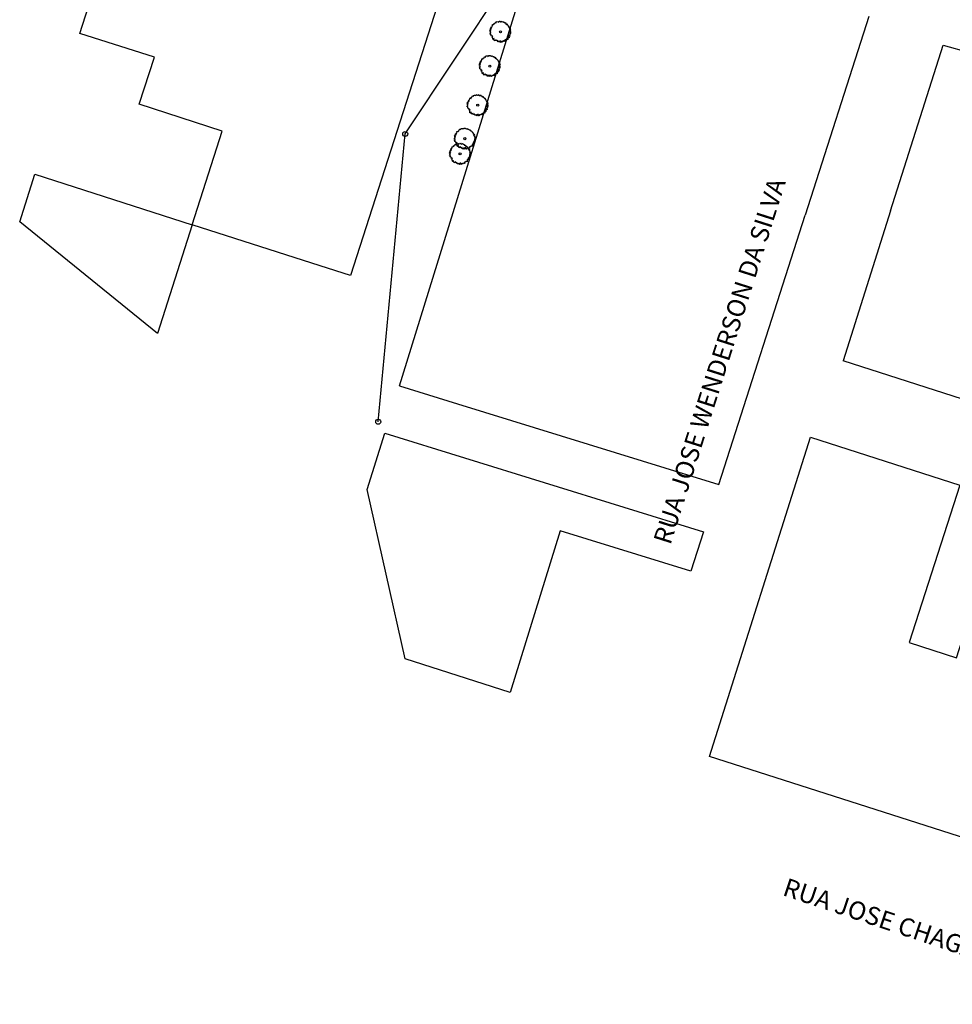
# Model space of a CAD drawing. Units: metres. Extents: x -65 to 1643656, y -2 to 18237372.
# Drawn here: x 824037 to 824149, y 9114856 to 9114975 of the extents above; entities that cross this region are included whole.
import ezdxf

# ---------------------------------------------------------------- set-up
doc = ezdxf.new("R2010")
doc.units = ezdxf.units.M
for name, color, linetype in [('1_Topo_MF_Anterior', 43, 'Continuous'), ('1TopoPostesFios', 2, 'Continuous'), ('TOP_ARVORES', 3, 'Continuous'), ('ÁRVORE', 34, 'Continuous')]:
    doc.layers.add(name, color=color, linetype=linetype)
doc.layers.add('1TopoCasas', color=176, linetype='Continuous', lineweight=30)
doc.styles.get("Standard").update_dxf_attribs({"font": 'arial.ttf'})

# ---------------------------------------------------------------- blocks, each defined once
blk = doc.blocks.new('bairro completo')
at = {"layer": '1TopoCasas', "flags": 128}
for points, elevation in [([(824072.07, 9114944.21), (824056.61, 9114949.19), (824052.4, 9114936.04), (824035.72, 9114949.55), (824037.57, 9114955.32), (824056.61, 9114949.19), (824060.22, 9114960.5), (824050.19, 9114963.77), (824052.02, 9114969.48), (824043, 9114972.32), (824052.47, 9115001.94)], -10.82), ([(824057.24, 9115000.42), (824090.78, 9114989.7), (824075.76, 9114943.03), (824072.07, 9114944.21)], -10.82), ([(824081.68, 9114929.71), (824099.4, 9114986.91)], -15.22), ([(824138.48, 9114974.38), (824130.77, 9114950.35)], -11.67), ([(824150.67, 9114970.04), (824253.26, 9114936.88), (824247.16, 9114917.84), (824241.44, 9114919.67), (824235.34, 9114900.62), (824135.38, 9114932.71)], -12.3), ([(824141.12, 9114950.85), (824147.47, 9114970.91), (824150.67, 9114970.04)], -12.3), ([(824141.12, 9114950.85), (824135.38, 9114932.71)], -12.3), ([(824088.71, 9114927.53), (824120.32, 9114917.74), (824130.77, 9114950.35)], -15.19), ([(824081.68, 9114929.71), (824088.71, 9114927.53)], -15.19)]:
    blk.add_lwpolyline(points, dxfattribs=dict(at, elevation=elevation))
at = {"layer": '1TopoCasas', "elevation": -15.19, "flags": 128}
blk.add_lwpolyline([(824079.9, 9114923.98), (824118.49, 9114912.02), (824116.96, 9114907.26), (824101.14, 9114912.16), (824095.08, 9114892.6), (824082.36, 9114896.68), (824077.78, 9114917.14)], close=True, dxfattribs=at)
at = {"layer": '1TopoCasas', "flags": 128}
blk.add_lwpolyline([(824162.68, 9114906.42), (824152.36, 9114874.22), (824119.22, 9114884.85), (824131.44, 9114923.47), (824149.49, 9114917.68), (824143.38, 9114898.63), (824149.1, 9114896.8), (824153.16, 9114909.48)], close=True, dxfattribs=at)
at = {"layer": '1TopoPostesFios', "elevation": -15.21, "flags": 128}
blk.add_lwpolyline([(824079.11, 9114925.35), (824082.38, 9114960.17), (824100.4, 9114987.33)], dxfattribs=at)
at = {"layer": '1TopoPostesFios'}
for centre in [(824082.38, 9114960.17, -14.18), (824079.11, 9114925.35, -15.21)]:
    blk.add_circle(centre, 0.3, dxfattribs=at)
at = {"layer": 'TOP_ARVORES'}
for points, elevation in [([(824093.99, 9114973.82), (824094.01, 9114973.77), (824094.09, 9114973.69), (824094.16, 9114973.73), (824094.19, 9114973.78), (824094.29, 9114973.69), (824094.38, 9114973.68), (824094.4, 9114973.6), (824094.54, 9114973.6), (824094.56, 9114973.45), (824094.63, 9114973.46), (824094.66, 9114973.48), (824094.7, 9114973.44), (824094.68, 9114973.38), (824094.77, 9114973.37), (824094.84, 9114973.28), (824094.78, 9114973.27), (824094.87, 9114973.24), (824094.88, 9114973.22), (824094.9, 9114973.18), (824094.93, 9114973.12), (824094.89, 9114973.11), (824094.94, 9114973.08), (824095.04, 9114973.06), (824095.03, 9114973), (824094.96, 9114972.98), (824094.99, 9114972.92), (824095.07, 9114972.91), (824095.08, 9114972.89), (824095.08, 9114972.84), (824095.04, 9114972.82), (824095.08, 9114972.8), (824095.14, 9114972.74), (824095.11, 9114972.68), (824095.05, 9114972.63), (824095.14, 9114972.57), (824095.11, 9114972.53), (824095.08, 9114972.5), (824095.08, 9114972.47), (824095.13, 9114972.43), (824095.17, 9114972.45), (824095.13, 9114972.38), (824095.01, 9114972.39), (824095.06, 9114972.35), (824095.11, 9114972.28), (824095.08, 9114972.25), (824095.04, 9114972.21), (824095.07, 9114972.18), (824094.95, 9114972.09), (824094.91, 9114972.08), (824094.92, 9114972.04), (824095.04, 9114972.06), (824095.05, 9114972.01), (824094.97, 9114971.97), (824094.88, 9114972), (824094.86, 9114971.93), (824094.94, 9114971.87), (824094.94, 9114971.82), (824094.85, 9114971.79), (824094.78, 9114971.83), (824094.78, 9114971.58), (824094.76, 9114971.57), (824094.7, 9114971.62), (824094.63, 9114971.64), (824094.51, 9114971.54), (824094.48, 9114971.58), (824094.44, 9114971.52), (824094.44, 9114971.43), (824094.47, 9114971.36), (824094.33, 9114971.4), (824094.35, 9114971.43), (824094.29, 9114971.42), (824094.22, 9114971.33), (824094.19, 9114971.37), (824094.12, 9114971.38), (824094.09, 9114971.31), (824094.08, 9114971.26), (824094, 9114971.27), (824093.98, 9114971.34), (824093.99, 9114971.41), (824093.88, 9114971.41), (824093.86, 9114971.36), (824093.91, 9114971.29), (824093.82, 9114971.25), (824093.77, 9114971.31), (824093.8, 9114971.39), (824093.74, 9114971.38), (824093.64, 9114971.31), (824093.57, 9114971.32), (824093.57, 9114971.45), (824093.51, 9114971.46), (824093.4, 9114971.43), (824093.38, 9114971.46), (824093.38, 9114971.55), (824093.3, 9114971.53), (824093.27, 9114971.49), (824093.19, 9114971.44), (824093.19, 9114971.51), (824093.13, 9114971.56), (824093.08, 9114971.55), (824093.11, 9114971.67), (824093.13, 9114971.7), (824093, 9114971.67), (824092.98, 9114971.62), (824092.93, 9114971.63), (824092.96, 9114971.67), (824092.96, 9114971.77), (824092.92, 9114971.85), (824092.85, 9114971.89), (824092.91, 9114971.93), (824092.97, 9114971.94), (824092.9, 9114972.06), (824092.82, 9114972.02), (824092.77, 9114972.07), (824092.82, 9114972.11), (824092.7, 9114972.17), (824092.69, 9114972.25), (824092.72, 9114972.29), (824092.67, 9114972.35), (824092.62, 9114972.34), (824092.64, 9114972.42), (824092.71, 9114972.41), (824092.72, 9114972.51), (824092.66, 9114972.51), (824092.64, 9114972.58), (824092.69, 9114972.59), (824092.73, 9114972.66), (824092.62, 9114972.7), (824092.66, 9114972.77), (824092.77, 9114972.75), (824092.75, 9114972.79), (824092.7, 9114972.81), (824092.64, 9114972.87), (824092.72, 9114972.89), (824092.75, 9114972.91), (824092.73, 9114972.96), (824092.74, 9114972.99), (824092.83, 9114972.99), (824092.85, 9114973.02), (824092.8, 9114973.05), (824092.74, 9114973.08), (824092.79, 9114973.11), (824092.88, 9114973.13), (824092.9, 9114973.17), (824092.87, 9114973.23), (824092.95, 9114973.28), (824092.93, 9114973.33), (824092.92, 9114973.4), (824093.05, 9114973.41), (824093.1, 9114973.37), (824093.11, 9114973.45), (824093.07, 9114973.45), (824093.16, 9114973.52), (824093.2, 9114973.5), (824093.21, 9114973.58), (824093.26, 9114973.66), (824093.33, 9114973.67), (824093.35, 9114973.6), (824093.38, 9114973.62), (824093.39, 9114973.7), (824093.39, 9114973.73), (824093.5, 9114973.76), (824093.64, 9114973.75), (824093.66, 9114973.7), (824093.75, 9114973.74), (824093.76, 9114973.8), (824093.85, 9114973.81), (824093.89, 9114973.75), (824093.93, 9114973.75), (824093.99, 9114973.82)], -13.73), ([(824092.71, 9114969.67), (824092.73, 9114969.62), (824092.81, 9114969.55), (824092.87, 9114969.59), (824092.9, 9114969.63), (824093.01, 9114969.55), (824093.1, 9114969.54), (824093.12, 9114969.46), (824093.26, 9114969.46), (824093.28, 9114969.3), (824093.34, 9114969.32), (824093.38, 9114969.34), (824093.42, 9114969.3), (824093.39, 9114969.24), (824093.48, 9114969.23), (824093.55, 9114969.14), (824093.5, 9114969.12), (824093.58, 9114969.1), (824093.6, 9114969.08), (824093.61, 9114969.03), (824093.65, 9114968.98), (824093.61, 9114968.97), (824093.66, 9114968.94), (824093.76, 9114968.92), (824093.75, 9114968.85), (824093.68, 9114968.84), (824093.71, 9114968.77), (824093.79, 9114968.77), (824093.8, 9114968.75), (824093.79, 9114968.7), (824093.76, 9114968.68), (824093.8, 9114968.65), (824093.85, 9114968.6), (824093.82, 9114968.54), (824093.77, 9114968.49), (824093.85, 9114968.43), (824093.83, 9114968.39), (824093.79, 9114968.36), (824093.8, 9114968.33), (824093.85, 9114968.29), (824093.89, 9114968.3), (824093.85, 9114968.24), (824093.72, 9114968.25), (824093.78, 9114968.21), (824093.83, 9114968.14), (824093.8, 9114968.11), (824093.76, 9114968.07), (824093.79, 9114968.04), (824093.66, 9114967.95), (824093.62, 9114967.94), (824093.64, 9114967.9), (824093.76, 9114967.92), (824093.77, 9114967.87), (824093.69, 9114967.83), (824093.59, 9114967.86), (824093.58, 9114967.79), (824093.65, 9114967.73), (824093.66, 9114967.68), (824093.56, 9114967.64), (824093.5, 9114967.68), (824093.49, 9114967.44), (824093.48, 9114967.43), (824093.41, 9114967.47), (824093.35, 9114967.49), (824093.23, 9114967.4), (824093.2, 9114967.43), (824093.15, 9114967.37), (824093.16, 9114967.29), (824093.18, 9114967.22), (824093.05, 9114967.26), (824093.06, 9114967.29), (824093.01, 9114967.27), (824092.94, 9114967.19), (824092.9, 9114967.23), (824092.84, 9114967.24), (824092.8, 9114967.17), (824092.8, 9114967.12), (824092.72, 9114967.13), (824092.7, 9114967.19), (824092.71, 9114967.27), (824092.59, 9114967.26), (824092.57, 9114967.22), (824092.63, 9114967.15), (824092.54, 9114967.11), (824092.49, 9114967.17), (824092.52, 9114967.25), (824092.46, 9114967.24), (824092.35, 9114967.17), (824092.28, 9114967.18), (824092.29, 9114967.31), (824092.22, 9114967.31), (824092.12, 9114967.29), (824092.09, 9114967.32), (824092.09, 9114967.41), (824092.01, 9114967.39), (824091.99, 9114967.35), (824091.91, 9114967.3), (824091.91, 9114967.37), (824091.85, 9114967.42), (824091.8, 9114967.41), (824091.82, 9114967.52), (824091.84, 9114967.56), (824091.72, 9114967.53), (824091.69, 9114967.48), (824091.64, 9114967.49), (824091.68, 9114967.53), (824091.68, 9114967.63), (824091.63, 9114967.71), (824091.57, 9114967.75), (824091.62, 9114967.79), (824091.69, 9114967.8), (824091.62, 9114967.92), (824091.53, 9114967.88), (824091.49, 9114967.93), (824091.53, 9114967.97), (824091.41, 9114968.03), (824091.41, 9114968.11), (824091.44, 9114968.15), (824091.39, 9114968.21), (824091.33, 9114968.2), (824091.36, 9114968.27), (824091.43, 9114968.27), (824091.43, 9114968.37), (824091.38, 9114968.36), (824091.35, 9114968.44), (824091.41, 9114968.45), (824091.44, 9114968.52), (824091.34, 9114968.56), (824091.38, 9114968.63), (824091.48, 9114968.61), (824091.47, 9114968.65), (824091.41, 9114968.67), (824091.36, 9114968.73), (824091.44, 9114968.75), (824091.47, 9114968.77), (824091.45, 9114968.82), (824091.45, 9114968.85), (824091.54, 9114968.85), (824091.57, 9114968.88), (824091.52, 9114968.91), (824091.45, 9114968.94), (824091.51, 9114968.97), (824091.6, 9114968.98), (824091.62, 9114969.03), (824091.59, 9114969.09), (824091.66, 9114969.14), (824091.65, 9114969.19), (824091.64, 9114969.25), (824091.76, 9114969.26), (824091.81, 9114969.23), (824091.82, 9114969.31), (824091.78, 9114969.31), (824091.88, 9114969.38), (824091.92, 9114969.36), (824091.93, 9114969.44), (824091.98, 9114969.52), (824092.05, 9114969.52), (824092.07, 9114969.46), (824092.1, 9114969.48), (824092.11, 9114969.55), (824092.11, 9114969.59), (824092.22, 9114969.61), (824092.36, 9114969.61), (824092.37, 9114969.56), (824092.47, 9114969.59), (824092.47, 9114969.66), (824092.56, 9114969.67), (824092.6, 9114969.61), (824092.64, 9114969.61), (824092.71, 9114969.67)], -13.73), ([(824091.24, 9114964.93), (824091.26, 9114964.88), (824091.34, 9114964.81), (824091.4, 9114964.84), (824091.43, 9114964.89), (824091.54, 9114964.8), (824091.63, 9114964.8), (824091.65, 9114964.72), (824091.79, 9114964.71), (824091.81, 9114964.56), (824091.87, 9114964.58), (824091.91, 9114964.59), (824091.95, 9114964.56), (824091.92, 9114964.49), (824092.01, 9114964.49), (824092.08, 9114964.4), (824092.03, 9114964.38), (824092.11, 9114964.35), (824092.13, 9114964.33), (824092.14, 9114964.29), (824092.18, 9114964.24), (824092.14, 9114964.23), (824092.19, 9114964.19), (824092.29, 9114964.17), (824092.28, 9114964.11), (824092.21, 9114964.1), (824092.24, 9114964.03), (824092.32, 9114964.02), (824092.33, 9114964), (824092.33, 9114963.95), (824092.29, 9114963.93), (824092.33, 9114963.91), (824092.38, 9114963.86), (824092.36, 9114963.8), (824092.3, 9114963.74), (824092.38, 9114963.68), (824092.36, 9114963.64), (824092.32, 9114963.62), (824092.33, 9114963.58), (824092.38, 9114963.54), (824092.42, 9114963.56), (824092.38, 9114963.5), (824092.25, 9114963.5), (824092.31, 9114963.46), (824092.36, 9114963.4), (824092.33, 9114963.37), (824092.29, 9114963.33), (824092.32, 9114963.3), (824092.19, 9114963.21), (824092.15, 9114963.2), (824092.17, 9114963.15), (824092.29, 9114963.17), (824092.3, 9114963.12), (824092.22, 9114963.09), (824092.12, 9114963.11), (824092.11, 9114963.05), (824092.18, 9114962.98), (824092.19, 9114962.94), (824092.09, 9114962.9), (824092.03, 9114962.94), (824092.02, 9114962.7), (824092.01, 9114962.68), (824091.94, 9114962.73), (824091.88, 9114962.75), (824091.76, 9114962.65), (824091.73, 9114962.69), (824091.68, 9114962.63), (824091.69, 9114962.55), (824091.71, 9114962.47), (824091.58, 9114962.51), (824091.59, 9114962.55), (824091.54, 9114962.53), (824091.47, 9114962.44), (824091.43, 9114962.48), (824091.37, 9114962.49), (824091.34, 9114962.43), (824091.33, 9114962.38), (824091.25, 9114962.38), (824091.23, 9114962.45), (824091.24, 9114962.52), (824091.12, 9114962.52), (824091.1, 9114962.47), (824091.16, 9114962.41), (824091.07, 9114962.36), (824091.02, 9114962.42), (824091.05, 9114962.5), (824090.99, 9114962.49), (824090.88, 9114962.43), (824090.81, 9114962.44), (824090.82, 9114962.56), (824090.75, 9114962.57), (824090.65, 9114962.54), (824090.62, 9114962.57), (824090.62, 9114962.66), (824090.54, 9114962.65), (824090.52, 9114962.61), (824090.44, 9114962.56), (824090.44, 9114962.63), (824090.38, 9114962.67), (824090.33, 9114962.66), (824090.36, 9114962.78), (824090.37, 9114962.81), (824090.25, 9114962.78), (824090.22, 9114962.73), (824090.17, 9114962.75), (824090.21, 9114962.79), (824090.21, 9114962.88), (824090.16, 9114962.96), (824090.1, 9114963), (824090.15, 9114963.05), (824090.22, 9114963.06), (824090.15, 9114963.17), (824090.06, 9114963.13), (824090.02, 9114963.18), (824090.06, 9114963.22), (824089.94, 9114963.29), (824089.94, 9114963.36), (824089.97, 9114963.4), (824089.92, 9114963.47), (824089.86, 9114963.46), (824089.89, 9114963.53), (824089.96, 9114963.53), (824089.97, 9114963.62), (824089.91, 9114963.62), (824089.88, 9114963.7), (824089.94, 9114963.71), (824089.97, 9114963.77), (824089.87, 9114963.82), (824089.91, 9114963.88), (824090.01, 9114963.86), (824090, 9114963.91), (824089.94, 9114963.92), (824089.89, 9114963.98), (824089.97, 9114964.01), (824090, 9114964.03), (824089.98, 9114964.08), (824089.98, 9114964.1), (824090.07, 9114964.1), (824090.1, 9114964.14), (824090.05, 9114964.17), (824089.98, 9114964.19), (824090.04, 9114964.23), (824090.13, 9114964.24), (824090.15, 9114964.29), (824090.12, 9114964.34), (824090.19, 9114964.39), (824090.18, 9114964.45), (824090.17, 9114964.51), (824090.29, 9114964.52), (824090.35, 9114964.48), (824090.35, 9114964.56), (824090.31, 9114964.57), (824090.41, 9114964.64), (824090.45, 9114964.61), (824090.46, 9114964.7), (824090.51, 9114964.78), (824090.58, 9114964.78), (824090.6, 9114964.71), (824090.63, 9114964.73), (824090.64, 9114964.81), (824090.64, 9114964.84), (824090.75, 9114964.87), (824090.89, 9114964.87), (824090.9, 9114964.82), (824091, 9114964.85), (824091, 9114964.91), (824091.09, 9114964.93), (824091.13, 9114964.86), (824091.17, 9114964.87), (824091.24, 9114964.93)], -13.93), ([(824089.69, 9114960.89), (824089.72, 9114960.84), (824089.79, 9114960.77), (824089.86, 9114960.8), (824089.89, 9114960.85), (824090, 9114960.76), (824090.09, 9114960.76), (824090.1, 9114960.67), (824090.24, 9114960.67), (824090.27, 9114960.52), (824090.33, 9114960.54), (824090.37, 9114960.55), (824090.4, 9114960.52), (824090.38, 9114960.45), (824090.47, 9114960.44), (824090.54, 9114960.35), (824090.48, 9114960.34), (824090.57, 9114960.31), (824090.58, 9114960.29), (824090.6, 9114960.25), (824090.63, 9114960.2), (824090.6, 9114960.19), (824090.64, 9114960.15), (824090.75, 9114960.13), (824090.73, 9114960.07), (824090.66, 9114960.06), (824090.69, 9114959.99), (824090.78, 9114959.98), (824090.78, 9114959.96), (824090.78, 9114959.91), (824090.74, 9114959.89), (824090.78, 9114959.87), (824090.84, 9114959.81), (824090.81, 9114959.76), (824090.76, 9114959.7), (824090.84, 9114959.64), (824090.82, 9114959.6), (824090.78, 9114959.57), (824090.79, 9114959.54), (824090.84, 9114959.5), (824090.87, 9114959.52), (824090.83, 9114959.46), (824090.71, 9114959.46), (824090.76, 9114959.42), (824090.81, 9114959.35), (824090.78, 9114959.33), (824090.74, 9114959.29), (824090.78, 9114959.26), (824090.65, 9114959.16), (824090.61, 9114959.16), (824090.63, 9114959.11), (824090.75, 9114959.13), (824090.76, 9114959.08), (824090.68, 9114959.05), (824090.58, 9114959.07), (824090.56, 9114959.01), (824090.64, 9114958.94), (824090.65, 9114958.9), (824090.55, 9114958.86), (824090.48, 9114958.9), (824090.48, 9114958.66), (824090.46, 9114958.64), (824090.4, 9114958.69), (824090.34, 9114958.71), (824090.22, 9114958.61), (824090.19, 9114958.65), (824090.14, 9114958.59), (824090.15, 9114958.51), (824090.17, 9114958.43), (824090.03, 9114958.47), (824090.05, 9114958.51), (824089.99, 9114958.49), (824089.92, 9114958.4), (824089.89, 9114958.44), (824089.82, 9114958.45), (824089.79, 9114958.39), (824089.78, 9114958.33), (824089.71, 9114958.34), (824089.69, 9114958.41), (824089.7, 9114958.48), (824089.58, 9114958.48), (824089.56, 9114958.43), (824089.61, 9114958.37), (824089.52, 9114958.32), (824089.47, 9114958.38), (824089.51, 9114958.46), (824089.44, 9114958.45), (824089.34, 9114958.39), (824089.27, 9114958.39), (824089.27, 9114958.52), (824089.21, 9114958.53), (824089.11, 9114958.5), (824089.08, 9114958.53), (824089.08, 9114958.62), (824089, 9114958.6), (824088.98, 9114958.56), (824088.9, 9114958.51), (824088.89, 9114958.58), (824088.84, 9114958.63), (824088.79, 9114958.62), (824088.81, 9114958.74), (824088.83, 9114958.77), (824088.7, 9114958.74), (824088.68, 9114958.69), (824088.63, 9114958.71), (824088.66, 9114958.75), (824088.66, 9114958.84), (824088.62, 9114958.92), (824088.55, 9114958.96), (824088.61, 9114959), (824088.68, 9114959.02), (824088.61, 9114959.13), (824088.52, 9114959.09), (824088.48, 9114959.14), (824088.52, 9114959.18), (824088.4, 9114959.24), (824088.39, 9114959.32), (824088.42, 9114959.36), (824088.37, 9114959.43), (824088.32, 9114959.42), (824088.34, 9114959.49), (824088.42, 9114959.49), (824088.42, 9114959.58), (824088.36, 9114959.58), (824088.34, 9114959.65), (824088.4, 9114959.66), (824088.43, 9114959.73), (824088.33, 9114959.77), (824088.37, 9114959.84), (824088.47, 9114959.82), (824088.45, 9114959.87), (824088.4, 9114959.88), (824088.35, 9114959.94), (824088.43, 9114959.97), (824088.46, 9114959.99), (824088.43, 9114960.04), (824088.44, 9114960.06), (824088.53, 9114960.06), (824088.55, 9114960.1), (824088.5, 9114960.12), (824088.44, 9114960.15), (824088.49, 9114960.19), (824088.58, 9114960.2), (824088.6, 9114960.25), (824088.58, 9114960.3), (824088.65, 9114960.35), (824088.63, 9114960.41), (824088.63, 9114960.47), (824088.75, 9114960.48), (824088.8, 9114960.44), (824088.81, 9114960.52), (824088.77, 9114960.52), (824088.87, 9114960.59), (824088.91, 9114960.57), (824088.91, 9114960.66), (824088.97, 9114960.74), (824089.04, 9114960.74), (824089.05, 9114960.67), (824089.08, 9114960.69), (824089.1, 9114960.77), (824089.09, 9114960.8), (824089.2, 9114960.83), (824089.34, 9114960.83), (824089.36, 9114960.78), (824089.46, 9114960.81), (824089.46, 9114960.87), (824089.55, 9114960.88), (824089.59, 9114960.82), (824089.63, 9114960.83), (824089.69, 9114960.89)], -14.17), ([(824089.11, 9114959.05), (824089.13, 9114959), (824089.2, 9114958.93), (824089.27, 9114958.96), (824089.3, 9114959.01), (824089.41, 9114958.92), (824089.5, 9114958.91), (824089.52, 9114958.83), (824089.66, 9114958.83), (824089.68, 9114958.68), (824089.74, 9114958.7), (824089.78, 9114958.71), (824089.81, 9114958.68), (824089.79, 9114958.61), (824089.88, 9114958.6), (824089.95, 9114958.51), (824089.9, 9114958.5), (824089.98, 9114958.47), (824089.99, 9114958.45), (824090.01, 9114958.41), (824090.05, 9114958.35), (824090.01, 9114958.35), (824090.05, 9114958.31), (824090.16, 9114958.29), (824090.14, 9114958.23), (824090.07, 9114958.22), (824090.1, 9114958.15), (824090.19, 9114958.14), (824090.2, 9114958.12), (824090.19, 9114958.07), (824090.16, 9114958.05), (824090.2, 9114958.03), (824090.25, 9114957.97), (824090.22, 9114957.91), (824090.17, 9114957.86), (824090.25, 9114957.8), (824090.23, 9114957.76), (824090.19, 9114957.73), (824090.2, 9114957.7), (824090.25, 9114957.66), (824090.28, 9114957.68), (824090.24, 9114957.62), (824090.12, 9114957.62), (824090.18, 9114957.58), (824090.22, 9114957.51), (824090.19, 9114957.49), (824090.15, 9114957.44), (824090.19, 9114957.41), (824090.06, 9114957.32), (824090.02, 9114957.31), (824090.04, 9114957.27), (824090.16, 9114957.29), (824090.17, 9114957.24), (824090.09, 9114957.2), (824089.99, 9114957.23), (824089.97, 9114957.16), (824090.05, 9114957.1), (824090.06, 9114957.06), (824089.96, 9114957.02), (824089.89, 9114957.06), (824089.89, 9114956.81), (824089.87, 9114956.8), (824089.81, 9114956.85), (824089.75, 9114956.87), (824089.63, 9114956.77), (824089.6, 9114956.81), (824089.55, 9114956.75), (824089.56, 9114956.66), (824089.58, 9114956.59), (824089.44, 9114956.63), (824089.46, 9114956.66), (824089.41, 9114956.65), (824089.34, 9114956.56), (824089.3, 9114956.6), (824089.24, 9114956.61), (824089.2, 9114956.54), (824089.19, 9114956.49), (824089.12, 9114956.5), (824089.1, 9114956.57), (824089.11, 9114956.64), (824088.99, 9114956.64), (824088.97, 9114956.59), (824089.03, 9114956.53), (824088.93, 9114956.48), (824088.88, 9114956.54), (824088.92, 9114956.62), (824088.85, 9114956.61), (824088.75, 9114956.54), (824088.68, 9114956.55), (824088.68, 9114956.68), (824088.62, 9114956.69), (824088.52, 9114956.66), (824088.49, 9114956.69), (824088.49, 9114956.78), (824088.41, 9114956.76), (824088.39, 9114956.72), (824088.31, 9114956.67), (824088.3, 9114956.74), (824088.25, 9114956.79), (824088.2, 9114956.78), (824088.22, 9114956.9), (824088.24, 9114956.93), (824088.11, 9114956.9), (824088.09, 9114956.85), (824088.04, 9114956.86), (824088.08, 9114956.91), (824088.07, 9114957), (824088.03, 9114957.08), (824087.96, 9114957.12), (824088.02, 9114957.16), (824088.09, 9114957.17), (824088.02, 9114957.29), (824087.93, 9114957.25), (824087.89, 9114957.3), (824087.93, 9114957.34), (824087.81, 9114957.4), (824087.81, 9114957.48), (824087.84, 9114957.52), (824087.79, 9114957.59), (824087.73, 9114957.58), (824087.76, 9114957.65), (824087.83, 9114957.65), (824087.83, 9114957.74), (824087.78, 9114957.74), (824087.75, 9114957.81), (824087.81, 9114957.82), (824087.84, 9114957.89), (824087.74, 9114957.93), (824087.78, 9114958), (824087.88, 9114957.98), (824087.86, 9114958.02), (824087.81, 9114958.04), (824087.76, 9114958.1), (824087.84, 9114958.12), (824087.87, 9114958.15), (824087.85, 9114958.2), (824087.85, 9114958.22), (824087.94, 9114958.22), (824087.96, 9114958.25), (824087.92, 9114958.28), (824087.85, 9114958.31), (824087.91, 9114958.35), (824087.99, 9114958.36), (824088.02, 9114958.4), (824087.99, 9114958.46), (824088.06, 9114958.51), (824088.04, 9114958.57), (824088.04, 9114958.63), (824088.16, 9114958.64), (824088.21, 9114958.6), (824088.22, 9114958.68), (824088.18, 9114958.68), (824088.28, 9114958.75), (824088.32, 9114958.73), (824088.33, 9114958.81), (824088.38, 9114958.89), (824088.45, 9114958.9), (824088.46, 9114958.83), (824088.49, 9114958.85), (824088.51, 9114958.93), (824088.51, 9114958.96), (824088.61, 9114958.99), (824088.75, 9114958.98), (824088.77, 9114958.93), (824088.87, 9114958.97), (824088.87, 9114959.03), (824088.96, 9114959.04), (824089, 9114958.98), (824089.04, 9114958.98), (824089.11, 9114959.05)], -14.14)]:
    blk.add_lwpolyline(points, dxfattribs=dict(at, elevation=elevation))
at = {"layer": 'ÁRVORE'}
for centre in [(824093.9, 9114972.53, -13.73), (824092.62, 9114968.38, -13.73), (824091.15, 9114963.64, -13.93), (824089.6, 9114959.6, -14.17), (824089.01, 9114957.76, -14.14)]:
    blk.add_circle(centre, 0.122, dxfattribs=at)

msp = doc.modelspace()

# ---------------------------------------------------------------- block references
at = {"layer": '1_Topo_MF_Anterior'}
msp.add_blockref('bairro completo', (0.813, 0.854, 352.631), dxfattribs=at)

# ---------------------------------------------------------------- texts
for s, rotation, p in [('RUA JOSE WENDERSON DA SILVA', 72.3659, (824115.279, 9114911.209)), ('RUA JOSE CHAGAS SOBRINHO', 341.53482, (824128.738, 9114868.956))]:
    msp.add_text(s, height=2.19899, rotation=rotation).set_placement(p)

doc.saveas('drawing.dxf')
